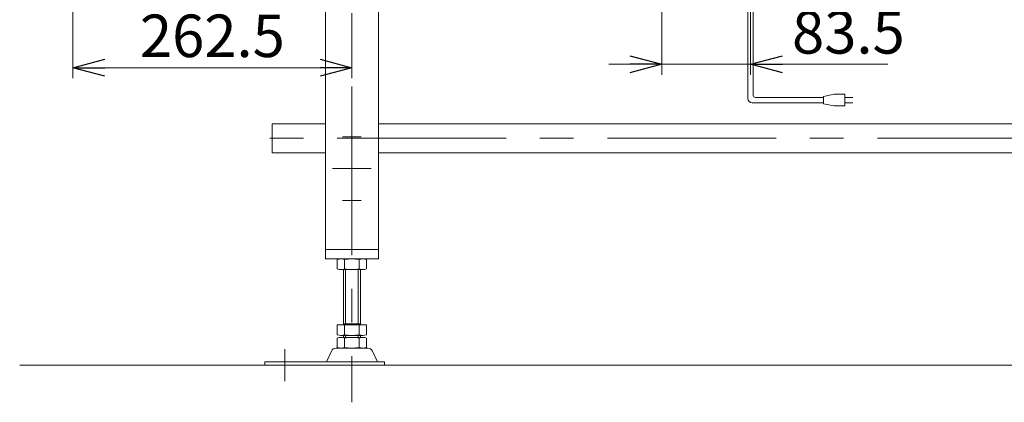
# Model space of a CAD drawing. Units: millimetres. Extents: x -1970 to 1970, y -1352 to 1351.
# Drawn here: x -1072 to -146, y -610 to -250 of the extents above; entities that cross this region are included whole.
import ezdxf

# ---------------------------------------------------------------- set-up
doc = ezdxf.new("R2010")
doc.units = ezdxf.units.MM
doc.header["$LTSCALE"] = 2.5
doc.linetypes.add('CENTERX2', pattern=[101.6, 63.5, -12.7, 12.7, -12.7])
doc.layers.add('13', color=7, linetype='Continuous')
doc.layers.add('14', color=7, linetype='Continuous')
doc.styles.add('dcStyle0', font='ＭＳ Ｐゴシック', dxfattribs={"width": 0.75})
doc.styles.add('dcStyle1', font='txt.shx', dxfattribs={"bigfont": 'bigfont.shx'})
doc.dimstyles.new('dc_Rotated', dxfattribs={"dimtxt": 40, "dimasz": 30.000019, "dimexe": 10, "dimexo": 10, "dimgap": 10, "dimtad": 3, "dimdsep": 46, "dimtxsty": 'dcStyle1', "dimblk1": 'OPEN30', "dimblk2": 'OPEN30', "dimsah": 1, "dimcen": 0.09, "dimclrd": 2, "dimclre": 2, "dimclrt": 2, "dimadec": 0, "dimazin": 2, "dimtfac": 1, "dimtdec": 4, "dimtmove": 0, "dimatfit": 3, "dimfxl": 1, "dimarcsym": 0})

# ---------------------------------------------------------------- blocks, each defined once
blk = doc.blocks.new('_OPEN30')
at = {"color": 0, "linetype": 'ByBlock', "lineweight": -2}
for p, q in [((-1, 0.267949), (0, 0)), ((0, 0), (-1, -0.267949)), ((0, 0), (-1, 0))]:
    blk.add_line(p, q, dxfattribs=at)
blk = doc.blocks.new('*D37')
at = {"color": 2, "linetype": 'Continuous', "lineweight": 13}
for p, q in [((-1021.7, -105.38), (-1021.7, -305.38)), ((-759.2, -244.13), (-759.2, -305.38)), ((-1021.7, -295.38), (-759.2, -295.38))]:
    blk.add_line(p, q, dxfattribs=at)
at = {"color": 2, "xscale": 30.00002807615286, "yscale": 29.99989368223643}
for p, rotation in [((-1021.7, -295.38), 180), ((-759.2, -295.38), 360)]:
    blk.add_blockref('_OPEN30', p, dxfattribs=dict(at, rotation=rotation))
at = {"color": 2, "insert": (-890.45, -285.38), "char_height": 40, "width": 175, "attachment_point": 8, "style": 'dcStyle0'}
blk.add_mtext('\\T1.00;262.5', dxfattribs=at)
blk = doc.blocks.new('*D42')
at = {"color": 2, "linetype": 'Continuous', "lineweight": 13}
for p, q in [((-384.2, -104.38), (-384.2, -302.13)), ((-467.7, -237.38), (-467.7, -302.13)), ((-517.7, -292.13), (-467.7, -292.13)), ((-467.7, -292.13), (-384.2, -292.13)), ((-255.22, -292.13), (-384.2, -292.13))]:
    blk.add_line(p, q, dxfattribs=at)
at = {"color": 2, "xscale": 30.00002807615286, "yscale": 29.99989368223643}
for p, rotation in [((-467.7, -292.13), 360), ((-384.2, -292.13), 180)]:
    blk.add_blockref('_OPEN30', p, dxfattribs=dict(at, rotation=rotation))
at = {"color": 2, "insert": (-345.22, -282.13), "char_height": 40, "width": 150, "attachment_point": 7, "style": 'dcStyle0'}
blk.add_mtext('\\T1.00;83.5', dxfattribs=at)
blk = doc.blocks.new('DC_GROUP_W_FB2C_HF_010_19')
at = {"layer": '13', "color": 3, "linetype": 'CENTERX2', "lineweight": 13}
blk.add_line((-767.95, -360.38), (-750.45, -360.38), dxfattribs=at)
blk = doc.blocks.new('DC_GROUP_W_FB2C_HF_010_20')
at = {"layer": '13', "color": 3, "linetype": 'CENTERX2', "lineweight": 13}
blk.add_line((-767.95, -420.38), (-750.45, -420.38), dxfattribs=at)
blk = doc.blocks.new('DC_GROUP_W_FB2C_HF_010_21')
at = {"layer": '13', "color": 7, "linetype": 'Continuous', "lineweight": 13}
for p, q in [((-784.2, -152.07), (-784.2, -466.38)), ((-734.2, -152.07), (-734.2, -466.38)), ((-734.2, -466.38), (-784.2, -466.38)), ((-784.2, -475.38), (-784.2, -466.38)), ((-734.2, -466.38), (-734.2, -475.38)), ((-734.2, -475.38), (-784.2, -475.38))]:
    blk.add_line(p, q, dxfattribs=at)
at = {"layer": '13', "color": 3, "linetype": 'CENTERX2', "lineweight": 13}
blk.add_line((-764.1, -225.38), (-754.3, -225.38), dxfattribs=at)
blk = doc.blocks.new('DC_GROUP_W_FB2C_HF_010_14')
at = {"layer": '14', "color": 7, "linetype": 'Continuous', "lineweight": 13}
for p, q in [((-773.06, -484.84), (-773.06, -475.92)), ((-766.13, -484.84), (-766.13, -475.92)), ((-752.27, -484.84), (-752.27, -475.92)), ((-745.35, -484.84), (-745.35, -475.92)), ((-769.59, -485.38), (-748.81, -485.38)), ((-767.2, -537.38), (-767.2, -485.38)), ((-751.2, -537.38), (-751.2, -485.38)), ((-751.2, -536.58), (-767.2, -536.58)), ((-773.06, -546.84), (-773.06, -537.38)), ((-745.35, -537.38), (-773.06, -537.38)), ((-766.13, -546.84), (-766.13, -537.38)), ((-752.27, -546.84), (-752.27, -537.38)), ((-745.35, -546.84), (-745.35, -537.38)), ((-773.06, -558.84), (-773.06, -549.92)), ((-769.59, -547.38), (-748.81, -547.38)), ((-769.59, -549.38), (-748.81, -549.38)), ((-767.2, -549.38), (-767.2, -547.38)), ((-766.13, -558.84), (-766.13, -549.92)), ((-752.27, -558.84), (-752.27, -549.92)), ((-751.2, -549.38), (-751.2, -547.38)), ((-745.35, -558.84), (-745.35, -549.92)), ((-778.5, -562.14), (-783.2, -572.18)), ((-744.25, -559.38), (-774.15, -559.38)), ((-739.91, -562.14), (-735.2, -572.18)), ((-728.7, -572.18), (-841.2, -572.18)), ((-841.2, -572.18), (-841.2, -575.38)), ((-728.7, -575.38), (-728.7, -572.18)), ((-728.7, -575.38), (-841.2, -575.38))]:
    blk.add_line(p, q, dxfattribs=at)
at = {"layer": '14', "color": 3, "linetype": 'Continuous', "lineweight": 13}
for p, q in [((-765.2, -485.38), (-765.2, -536.58)), ((-753.2, -485.38), (-753.2, -536.58)), ((-765.2, -547.38), (-765.2, -549.38)), ((-753.2, -549.38), (-753.2, -547.38))]:
    blk.add_line(p, q, dxfattribs=at)
at = {"layer": '14', "color": 3, "linetype": 'CENTERX2', "lineweight": 13}
blk.add_line((-822.2, -590.38), (-822.2, -560.38), dxfattribs=at)
at = {"layer": '14', "color": 7, "linetype": 'Continuous', "lineweight": 13}
for centre, radius, start, end in [((-769.59, -486.84), 11.46, 72.41205, 107.58795), ((-759.2, -520.43), 45.05, 81.15393, 98.84607), ((-748.81, -486.84), 11.46, 72.41205, 107.58795), ((-769.59, -473.92), 11.46, 252.41205, 287.58795), ((-759.2, -440.33), 45.05, 261.15393, 278.84607), ((-748.81, -473.92), 11.46, 252.41205, 287.58795), ((-769.59, -535.92), 11.46, 252.41205, 287.58795), ((-769.59, -560.84), 11.46, 72.41205, 107.58795), ((-759.2, -502.33), 45.05, 261.15393, 278.84607), ((-759.2, -594.43), 45.05, 81.15393, 98.84607), ((-748.81, -535.92), 11.46, 252.41205, 287.58795), ((-748.81, -560.84), 11.46, 72.41205, 107.58795), ((-774.15, -564.18), 4.8, 90, 154.88517), ((-769.59, -547.92), 11.46, 252.41205, 287.58795), ((-759.2, -514.33), 45.05, 261.15393, 278.84607), ((-748.81, -547.92), 11.46, 252.41205, 287.58795), ((-744.25, -564.18), 4.8, 25.11483, 90)]:
    blk.add_arc(centre, radius, start, end, dxfattribs=at)

msp = doc.modelspace()

# ---------------------------------------------------------------- linework, layer by layer
at = {"color": 140, "linetype": 'Continuous', "lineweight": 13}
for p, q in [((-386.702, -324.383), (-386.702, -211.605)), ((-381.702, -321.383), (-381.702, -211.806)), ((-315.651, -323.383), (-379.702, -323.383)), ((-305.651, -320.383), (-315.651, -322.383)), ((-315.651, -322.383), (-315.651, -329.383)), ((-295.651, -320.383), (-305.651, -320.383)), ((-295.651, -331.383), (-295.651, -320.383)), ((-295.651, -323.383), (-288.151, -323.383)), ((-315.651, -328.383), (-382.702, -328.383)), ((-315.651, -329.383), (-305.651, -331.383)), ((-305.651, -331.383), (-295.651, -331.383)), ((-288.151, -328.383), (-295.651, -328.383))]:
    msp.add_line(p, q, dxfattribs=at)
at = {"color": 3, "linetype": 'Continuous', "lineweight": 13}
msp.add_line((-1071.702, -575.38), (628.298, -575.38), dxfattribs=at)
at = {"color": 140, "linetype": 'Continuous', "lineweight": 13}
for centre, radius in [((-379.702, -321.383), 2), ((-382.702, -324.383), 4)]:
    msp.add_arc(centre, radius, 180, 270, dxfattribs=at)
at = {"layer": '13', "color": 3, "linetype": 'CENTERX2', "lineweight": 13}
for p, q in [((-759.202, -59.081), (-759.202, -610.38)), ((401.798, -361.78), (-845.202, -361.78)), ((-740.952, -390.38), (-777.452, -390.38))]:
    msp.add_line(p, q, dxfattribs=at)
at = {"layer": '13', "color": 7, "linetype": 'Continuous', "lineweight": 13}
for p, q in [((-834.202, -348.18), (-834.202, -375.38)), ((-834.202, -348.18), (-784.202, -348.18)), ((-734.202, -348.18), (290.798, -348.18)), ((-834.202, -375.38), (-784.202, -375.38)), ((290.798, -375.38), (-734.202, -375.38))]:
    msp.add_line(p, q, dxfattribs=at)

# ---------------------------------------------------------------- block references
at = {"layer": '13', "linetype": 'Continuous'}
for name in ['DC_GROUP_W_FB2C_HF_010_21', 'DC_GROUP_W_FB2C_HF_010_19', 'DC_GROUP_W_FB2C_HF_010_20']:
    msp.add_blockref(name, (0, 0), dxfattribs=at)
at = {"layer": '14', "linetype": 'Continuous'}
msp.add_blockref('DC_GROUP_W_FB2C_HF_010_14', (0, 0), dxfattribs=at)

# ---------------------------------------------------------------- dimensions: what is measured, and where the dimension line sits
at = {"linetype": 'Continuous', "lineweight": 13}
for base, p1, p2, picture, middle in [((-759.202, -295.38), (-1021.702, -95.38), (-759.202, -234.13), '*D37', (-890.452, -295.38)), ((-384.202, -292.126), (-467.702, -227.38), (-384.202, -94.38), '*D42', (-305.224, -292.126))]:
    dim = msp.add_linear_dim(base=base, p1=p1, p2=p2, dimstyle='dc_Rotated', override={"dimtxt": 40, "dimasz": 30.000019, "dimexe": 10, "dimexo": 10, "dimgap": 10, "dimtad": 3, "dimtih": 0, "dimtoh": 0, "dimdec": 2, "dimzin": 8, "dimtxsty": 'dcStyle1', "dimblk1": 'OPEN30', "dimblk2": 'OPEN30', "dimsah": 1, "dimclrd": 2, "dimclre": 2, "dimclrt": 2, "dimazin": 2, "dimtofl": 1, "dimtolj": 0, "dimtzin": 8, "dimarcsym": 1}, dxfattribs=at)
    dim.commit()
    dim.dimension.update_dxf_attribs({"geometry": picture, "text_midpoint": middle, "dimtype": 160})

doc.saveas('drawing.dxf')
